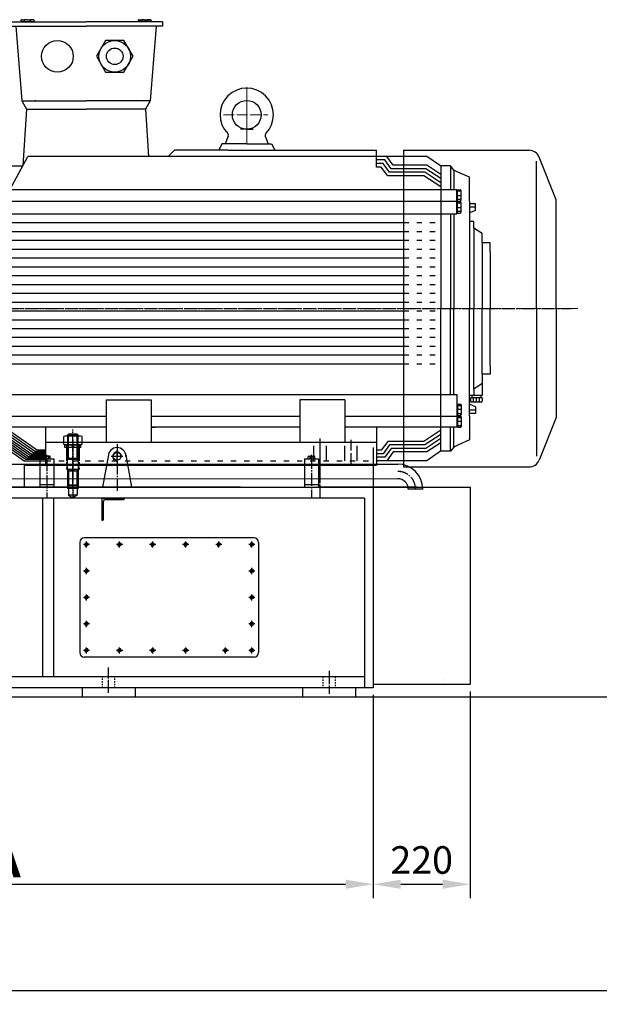
# Model space of a CAD drawing. Units: inches. Extents: x 24922 to 37475, y 33 to 9736.
# Drawn here: x 33534 to 34848, y 5096 to 7329 of the extents above; entities that cross this region are included whole.
import ezdxf

# ---------------------------------------------------------------- set-up
doc = ezdxf.new("R2010")
doc.units = ezdxf.units.IN
doc.header["$MEASUREMENT"] = 0
for name, pattern in [('ACAD_ISO03W100', [30, 12, -18]), ('ACAD_ISO04W100', [30, 24, -3, 0, -3]), ('EB_DASH', [6, 3, -3]), ('EB_DASHDOT', [39, 30, -3, 3, -3]), ('EB_DASHDOTDOT', [45, 30, -3, 3, -3, 3, -3])]:
    doc.linetypes.add(name, pattern=pattern)
for name, color, linetype, lineweight in [('CAXA0', 7, 'Continuous', 70), ('CAXA1', 1, 'EB_DASHDOT', 25), ('CAXA2', 96, 'EB_DASH', 25)]:
    doc.layers.add(name, color=color, linetype=linetype, lineweight=lineweight)
doc.layers.add('图层1', color=1, linetype='ACAD_ISO04W100')
doc.styles.get("Standard").update_dxf_attribs({"font": 'txt', "bigfont": 'gbcbig.shx'})
doc.dimstyles.new('ISO-25', dxfattribs={"dimscale": 25, "dimtxt": 2.5, "dimasz": 2.5, "dimexe": 1.25, "dimexo": 0.625, "dimtad": 1, "dimtxsty": 'Standard', "dimcen": 0, "dimadec": 0, "dimazin": 0, "dimtfac": 1, "dimtmove": 0, "dimatfit": 3, "dimfxl": 0, "dimarcsym": 0})

# ---------------------------------------------------------------- blocks, each defined once
blk = doc.blocks.new('355m-01')
at = {"layer": '图层1', "color": 0, "linetype": 'ByBlock'}
for p, q in [((250.5, 650), (424, 650)), ((250.5, 650), (250.5, 640)), ((276.3, 653), (276.3, 651)), ((276.3, 651), (306, 651)), ((278.3, 655), (286, 655)), ((280.9, 651), (280.9, 650)), ((284, 653), (284, 651)), ((291.2, 655), (286, 655)), ((291.2, 655), (296.3, 655)), ((304, 655), (296.3, 655)), ((298.3, 653), (298.3, 651)), ((301.4, 651), (301.4, 650)), ((306, 653), (306, 651)), ((597.5, 650), (424, 650)), ((542, 653), (542, 651)), ((571.7, 651), (542, 651)), ((544, 655), (551.7, 655)), ((546.6, 651), (546.6, 650)), ((549.7, 653), (549.7, 651)), ((556.8, 655), (551.7, 655)), ((556.8, 655), (562, 655)), ((569.7, 655), (562, 655)), ((564, 653), (564, 651)), ((567.1, 651), (567.1, 650)), ((571.7, 653), (571.7, 651)), ((597.5, 650), (597.5, 640)), ((250.5, 640), (424, 640)), ((264.7, 640), (278.4, 471.2)), ((597.5, 640), (424, 640)), ((583.3, 640), (569.6, 471.2)), ((278.4, 471.2), (424, 471.2)), ((278.4, 471.2), (288.9, 452.5)), ((569.6, 471.2), (424, 471.2)), ((569.6, 471.2), (559.1, 452.5)), ((288.9, 452.5), (280.7, 323.5)), ((288.9, 452.5), (424, 452.5)), ((559.1, 452.5), (424, 452.5)), ((559.1, 452.5), (565.9, 345)), ((788.3, 406.7), (773.9, 406.7)), ((788.3, 406.7), (802.8, 406.7)), ((746.5, 391.3), (739.5, 373.7)), ((830.2, 391.3), (837.2, 373.7)), ((624.2, 359), (610.2, 345)), ((745.9, 359), (624.2, 359)), ((732, 373.7), (725, 359)), ((788.3, 373.7), (732, 373.7)), ((745.9, 359), (1082.3, 359)), ((788.3, 373.7), (844.6, 373.7)), ((844.6, 373.7), (851.7, 359)), ((1082.3, 321), (1082.3, 359)), ((1143.6, 359.3), (1143.6, -359)), ((1143.6, 359), (1428.1, 359)), ((251.3, 269.1), (292.3, 345)), ((1082.3, 345), (292.3, 345)), ((1105.7, 345), (1082.3, 345)), ((1101.6, 337), (1082.3, 337)), ((1116.1, 317), (1101.6, 337)), ((1196.7, 345), (1105.7, 345)), ((1120.2, 325), (1105.7, 345)), ((1196.7, 345), (1147.7, 345)), ((1227.5, 323.5), (1196.7, 345)), ((1227.5, 323.5), (1196.7, 345)), ((1490, 246.7), (1451.3, 343.3)), ((212.8, 309.4), (222.5, 313.8)), ((222.5, 313.8), (230.1, 323.5)), ((222.5, 313.8), (222.5, 269.1)), ((230.1, 323.5), (230.1, 269.1)), ((230.1, 323.5), (252.5, 323.5)), ((251.3, 323.5), (251.3, 0)), ((252.5, 323.5), (280.7, 323.5)), ((1097.5, 329), (1082.3, 329)), ((1093.4, 321), (1082.3, 321)), ((1107.9, 301), (1093.4, 321)), ((1112, 309), (1097.5, 329)), ((1194.3, 317), (1116.1, 317)), ((1196.7, 325), (1120.2, 325)), ((1228.7, 294.8), (1194.3, 317)), ((1228.7, 304.3), (1196.7, 325)), ((1249.9, 323.5), (1227.5, 323.5)), ((1228.7, 323.5), (1228.7, 0)), ((1257.5, 313.8), (1249.9, 323.5)), ((1249.9, 323.5), (1249.9, 269.1)), ((1267.2, 309.4), (1257.5, 313.8)), ((1257.5, 313.8), (1257.5, 269.1)), ((1445, 0), (1445, 334.5)), ((186.8, 297.6), (212.8, 309.4)), ((186.8, 282), (186.8, 297.6)), ((1189.6, 301), (1107.9, 301)), ((1192, 309), (1112, 309)), ((1228.7, 275.8), (1189.6, 301)), ((1228.7, 285.3), (1192, 309)), ((1293.2, 297.6), (1267.2, 309.4)), ((1293.2, 282), (1293.2, 297.6)), ((186.8, 263.3), (186.8, 282)), ((213.9, 269.1), (207.6, 269.1)), ((213.9, 243.6), (213.9, 269.1)), ((1264.5, 269.1), (215.5, 269.1)), ((215.5, 214.9), (215.5, 269.1)), ((1264.5, 214.9), (1264.5, 269.1)), ((1266.1, 269.1), (1272.4, 269.1)), ((1266.1, 243.6), (1266.1, 269.1)), ((1293.2, 263.3), (1293.2, 282)), ((186.8, 243.4), (186.8, 263.3)), ((205.6, 245.6), (205.6, 267.1)), ((205.6, 255.7), (215.5, 255.7)), ((207.6, 265.9), (215.5, 265.9)), ((207.6, 247.3), (215.5, 247.3)), ((1272.4, 265.9), (1264.5, 265.9)), ((1274.4, 255.7), (1264.5, 255.7)), ((1272.4, 247.3), (1264.5, 247.3)), ((1274.4, 245.6), (1274.4, 267.1)), ((1293.2, 243.4), (1293.2, 263.3)), ((1490, 0), (1490, 246.7)), ((172.7, 222.4), (172.7, 237.5)), ((172.7, 237.5), (186.8, 237.5)), ((172.7, 230), (186.8, 230)), ((186.8, 243.4), (186.8, 0)), ((205.6, 218.5), (205.6, 240)), ((205.6, 228.6), (215.5, 228.6)), ((213.9, 243.6), (207.6, 243.6)), ((213.9, 242), (207.6, 242)), ((207.6, 238.8), (215.5, 238.8)), ((213.9, 216.5), (213.9, 242)), ((215.5, 243.6), (1264.5, 243.6)), ((1272.4, 238.8), (1264.5, 238.8)), ((1274.4, 228.6), (1264.5, 228.6)), ((1266.1, 243.6), (1272.4, 243.6)), ((1266.1, 242), (1272.4, 242)), ((1266.1, 216.5), (1266.1, 242)), ((1274.4, 218.5), (1274.4, 240)), ((1293.2, 243.4), (1293.2, 0)), ((1307.3, 237.5), (1293.2, 237.5)), ((1307.3, 230), (1293.2, 230)), ((1307.3, 222.4), (1307.3, 237.5)), ((172.7, 222.4), (186.8, 216.9)), ((207.6, 220.2), (215.5, 220.2)), ((213.9, 216.5), (207.6, 216.5)), ((215.5, 214.9), (1264.5, 214.9)), ((222.5, 214.9), (222.5, 0)), ((230.1, 214.9), (230.1, 0)), ((1249.9, 214.9), (1249.9, 0)), ((1257.5, 214.9), (1257.5, 0)), ((1272.4, 220.2), (1264.5, 220.2)), ((1266.1, 216.5), (1272.4, 216.5)), ((1307.3, 222.4), (1293.2, 216.9)), ((158, 170), (176.8, 182.4)), ((176.8, 182.4), (176.8, 197.1)), ((176.8, 197.1), (186.8, 197.1)), ((176.8, 182.4), (176.8, 0)), ((251.3, 194.9), (1143.6, 194.9)), ((1303.2, 197.1), (1293.2, 197.1)), ((1303.2, 182.4), (1303.2, 197.1)), ((1322, 170), (1303.2, 182.4)), ((1303.2, 182.4), (1303.2, 0)), ((158, 149), (158, 170)), ((251.3, 174.9), (1143.6, 174.9)), ((1322, 149), (1322, 170)), ((140, 129), (140, 149)), ((140, 149), (155, 149)), ((155, 149), (158, 149)), ((158, 149), (158, 0)), ((251.3, 154.9), (1143.6, 154.9)), ((251.3, 134.9), (1143.6, 134.9)), ((1325, 149), (1322, 149)), ((1322, 149), (1322, 0)), ((1340, 149), (1325, 149)), ((1340, 129), (1340, 149)), ((140, 129), (140, 0)), ((251.3, 114.9), (1143.6, 114.9)), ((1340, 129), (1340, 0)), ((251.3, 94.9), (1143.6, 94.9)), ((251.3, 74.9), (1143.6, 74.9)), ((251.3, 54.9), (1143.6, 54.9)), ((0, 0), (0, 37.5)), ((0, 37.5), (140, 37.5)), ((251.3, 34.9), (1143.6, 34.9)), ((-0.1, -10), (-0.1, 0)), ((-0.1, 0), (9.9, 0)), ((17.5, 10), (122.5, 10)), ((140, -129), (140, 0)), ((176.8, -182.4), (176.8, 0)), ((186.8, -243.4), (186.8, 0)), ((222.5, -194.9), (222.5, 0)), ((251.3, 14.9), (1143.6, 14.9)), ((1257.5, -194.9), (1257.5, 0)), ((1293.2, -243.4), (1293.2, 0)), ((1303.2, -182.4), (1303.2, 0)), ((1340, -129), (1340, 0)), ((0, 0), (0, -37.5)), ((17.5, -10), (122.5, -10)), ((158, -149), (158, 0)), ((230.1, -194.9), (230.1, 0)), ((251.3, -323.5), (251.3, 0)), ((251.3, -5.1), (1143.6, -5.1)), ((1228.7, -323.5), (1228.7, 0)), ((1249.9, -194.9), (1249.9, 0)), ((1322, -149), (1322, 0)), ((1445, 0), (1445, -334.5)), ((1490, 0), (1490, -246.7)), ((0, -37.5), (140, -37.5)), ((251.3, -25.1), (1143.6, -25.1)), ((251.3, -45.1), (1143.6, -45.1)), ((251.3, -65.1), (1143.6, -65.1)), ((251.3, -85.1), (1143.6, -85.1)), ((251.3, -105.1), (1143.6, -105.1)), ((140, -129), (140, -149)), ((251.3, -125.1), (1143.6, -125.1)), ((1340, -129), (1340, -149)), ((140, -149), (155, -149)), ((155, -149), (158, -149)), ((158, -149), (158, -170)), ((1322, -149), (1322, -170)), ((1325, -149), (1322, -149)), ((1340, -149), (1325, -149)), ((158, -170), (176.8, -182.4)), ((158, -170), (158, -197.1)), ((1322, -170), (1303.2, -182.4)), ((1322, -170), (1322, -197.1)), ((158, -197.1), (176.8, -197.1)), ((161, -197.1), (161, -202.1)), ((176.8, -182.4), (176.8, -197.1)), ((176.8, -197.1), (186.8, -197.1)), ((181.6, -197.1), (181.6, -202.1)), ((215.5, -194.9), (1264.5, -194.9)), ((215.5, -194.9), (215.5, -269.1)), ((1264.5, -194.9), (1264.5, -269.1)), ((1303.2, -197.1), (1293.2, -197.1)), ((1298.4, -197.1), (1298.4, -202.1)), ((1303.2, -182.4), (1303.2, -197.1)), ((1322, -197.1), (1303.2, -197.1)), ((1319, -197.1), (1319, -202.1)), ((158, -202.1), (176.8, -202.1)), ((158, -202.1), (158, -210.1)), ((160, -212.1), (182.6, -212.1)), ((164.6, -202.1), (164.6, -210.1)), ((171.3, -202.1), (171.3, -212.1)), ((172.7, -222.4), (186.8, -216.9)), ((172.7, -222.4), (172.7, -237.5)), ((176.8, -202.1), (184.6, -202.1)), ((178, -202.1), (178, -210.1)), ((184.6, -202.1), (184.6, -210.1)), ((205.6, -218.5), (205.6, -240)), ((213.9, -216.5), (207.6, -216.5)), ((207.6, -220.2), (215.5, -220.2)), ((213.9, -216.5), (213.9, -242)), ((469.3, -207.2), (469.3, -303)), ((469.3, -207.2), (571.6, -207.2)), ((571.6, -207.2), (571.6, -303)), ((1010.7, -207.2), (908.4, -207.2)), ((908.4, -207.2), (908.4, -303)), ((1010.7, -207.2), (1010.7, -303)), ((1272.4, -220.2), (1264.5, -220.2)), ((1266.1, -216.5), (1272.4, -216.5)), ((1266.1, -216.5), (1266.1, -242)), ((1274.4, -218.5), (1274.4, -240)), ((1307.3, -222.4), (1293.2, -216.9)), ((1303.2, -202.1), (1295.4, -202.1)), ((1295.4, -202.1), (1295.4, -210.1)), ((1320, -212.1), (1297.4, -212.1)), ((1302, -202.1), (1302, -210.1)), ((1322, -202.1), (1303.2, -202.1)), ((1307.3, -222.4), (1307.3, -237.5)), ((1308.7, -202.1), (1308.7, -212.1)), ((1315.4, -202.1), (1315.4, -210.1)), ((1322, -202.1), (1322, -210.1)), ((172.7, -230), (186.8, -230)), ((172.7, -237.5), (186.8, -237.5)), ((186.8, -243.4), (186.8, -263.3)), ((205.6, -228.6), (215.5, -228.6)), ((207.6, -238.8), (215.5, -238.8)), ((213.9, -242), (207.6, -242)), ((213.9, -243.6), (207.6, -243.6)), ((213.9, -243.6), (213.9, -269.1)), ((215.5, -243.6), (469.3, -243.6)), ((571.6, -243.6), (908.4, -243.6)), ((1010, -243.6), (1264.5, -243.6)), ((1274.4, -228.6), (1264.5, -228.6)), ((1272.4, -238.8), (1264.5, -238.8)), ((1266.1, -242), (1272.4, -242)), ((1266.1, -243.6), (1272.4, -243.6)), ((1266.1, -243.6), (1266.1, -269.1)), ((1307.3, -230), (1293.2, -230)), ((1307.3, -237.5), (1293.2, -237.5)), ((1293.2, -243.4), (1293.2, -263.3)), ((186.8, -263.3), (186.8, -282)), ((205.6, -245.6), (205.6, -267.1)), ((205.6, -255.7), (215.5, -255.7)), ((207.6, -247.3), (215.5, -247.3)), ((207.6, -265.9), (215.5, -265.9)), ((1272.4, -247.3), (1264.5, -247.3)), ((1274.4, -255.7), (1264.5, -255.7)), ((1272.4, -265.9), (1264.5, -265.9)), ((1274.4, -245.6), (1274.4, -267.1)), ((1293.2, -263.3), (1293.2, -297.6)), ((1490, -246.7), (1451.3, -343.3)), ((186.8, -282), (186.8, -297.6)), ((213.9, -269.1), (207.6, -269.1)), ((469.3, -269.1), (215.5, -269.1)), ((222.5, -313.8), (222.5, -269.1)), ((230.1, -323.5), (230.1, -269.1)), ((251.3, -277.3), (313.7, -320.8)), ((251.3, -283.4), (309.1, -323.8)), ((251.3, -289.5), (305.4, -327.2)), ((332.3, -269.1), (332.3, -355)), ((908.4, -269.1), (571.6, -269.1)), ((574.1, -269.1), (580.4, -269.1)), ((1264.5, -269.1), (1010, -269.1)), ((1082.3, -269.1), (1082.3, -355)), ((1228.7, -275.8), (1189.6, -301)), ((1228.7, -285.3), (1192, -309)), ((1249.9, -323.5), (1249.9, -269.1)), ((1257.5, -313.8), (1257.5, -269.1)), ((1266.1, -269.1), (1272.4, -269.1)), ((186.8, -297.6), (212.8, -309.4)), ((212.8, -309.4), (222.5, -313.8)), ((251.3, -295.6), (300.9, -330.2)), ((251.3, -300.9), (297.7, -333.2)), ((251.3, -306.1), (294.5, -336.2)), ((251.3, -311.3), (291.3, -339.2)), ((332.3, -303), (824.4, -303)), ((380, -311.4), (380, -345)), ((408, -311.4), (408, -345)), ((824.4, -303), (1082.3, -303)), ((940, -311.4), (940, -345)), ((968, -311.4), (968, -345)), ((1010, -311.4), (1010, -345)), ((1038, -311.4), (1038, -345)), ((1107.9, -301), (1093.4, -321)), ((1112, -309), (1097.5, -329)), ((1189.6, -301), (1107.9, -301)), ((1192, -309), (1112, -309)), ((1228.7, -294.8), (1194.3, -317)), ((1228.7, -304.3), (1196.7, -325)), ((1267.2, -309.4), (1257.5, -313.8)), ((1293.2, -297.6), (1267.2, -309.4)), ((222.5, -313.8), (230.1, -323.5)), ((230.1, -323.5), (252.5, -323.5)), ((251.3, -316.5), (288.1, -342.2)), ((252.5, -323.5), (283.3, -345)), ((332.3, -333.2), (297.7, -333.2)), ((332.3, -333.2), (297.7, -333.2)), ((332.3, -330.2), (300.9, -330.2)), ((332.3, -327.2), (305.4, -327.2)), ((332.3, -323.8), (309.1, -323.8)), ((332.3, -320.8), (313.7, -320.8)), ((1093.4, -321), (1082.3, -321)), ((1097.5, -329), (1082.3, -329)), ((1116.1, -317), (1101.6, -337)), ((1120.2, -325), (1105.7, -345)), ((1194.3, -317), (1116.1, -317)), ((1196.7, -325), (1120.2, -325)), ((1227.5, -323.5), (1196.7, -345)), ((1249.9, -323.5), (1227.5, -323.5)), ((1257.5, -313.8), (1249.9, -323.5)), ((283.3, -345), (332.3, -345)), ((332.3, -342.2), (288.1, -342.2)), ((332.3, -339.2), (291.3, -339.2)), ((332.3, -336.2), (294.5, -336.2)), ((332.3, -336.2), (294.5, -336.2)), ((332.3, -355), (824.4, -355)), ((824.4, -355), (1082.3, -355)), ((1101.6, -337), (1082.3, -337)), ((1105.7, -345), (1082.3, -345)), ((1196.7, -345), (1105.7, -345)), ((1143.6, -359), (1428.1, -359))]:
    blk.add_line(p, q, dxfattribs=at)
at = {"layer": '图层1', "color": 1, "lineweight": 9}
for p, q in [((788.3, 502), (788.3, 373.7)), ((788.3, 373.7), (788.3, 502)), ((735.9, 439.3), (836.3, 439.3))]:
    blk.add_line(p, q, dxfattribs=at)
at = {"layer": '图层1', "color": 3, "linetype": 'ACAD_ISO03W100'}
for p, q in [((1143.6, 194.9), (1228.7, 194.9)), ((1143.6, 174.9), (1228.7, 174.9)), ((1143.6, 154.9), (1228.7, 154.9)), ((1143.6, 134.9), (1228.7, 134.9)), ((1143.6, 114.9), (1228.7, 114.9)), ((1143.6, 94.9), (1228.7, 94.9)), ((1143.6, 74.9), (1228.7, 74.9)), ((1143.6, 54.9), (1228.7, 54.9)), ((1143.6, 34.9), (1228.7, 34.9)), ((1143.6, 14.9), (1228.7, 14.9)), ((1143.6, -5.1), (1228.7, -5.1)), ((1143.6, -25.1), (1228.7, -25.1)), ((1143.6, -45.1), (1228.7, -45.1)), ((1143.6, -65.1), (1228.7, -65.1)), ((1143.6, -85.1), (1228.7, -85.1)), ((1143.6, -105.1), (1228.7, -105.1)), ((1143.6, -125.1), (1228.7, -125.1)), ((332.3, -345), (1082.3, -345))]:
    blk.add_line(p, q, dxfattribs=at)
at = {"layer": '图层1', "lineweight": 9}
blk.add_line((-14, 0), (1538.7, 0), dxfattribs=at)
at = {"layer": '图层1'}
for p, q in [((394, -297.9), (394, -355)), ((954, -303), (954, -355)), ((1024, -297.9), (1024, -355))]:
    blk.add_line(p, q, dxfattribs=at)
at = {"layer": '图层1', "color": 0, "linetype": 'ByBlock'}
blk.add_lwpolyline([(509.8, 536), (530.6, 572), (509.8, 608), (468.2, 608), (447.4, 572), (468.2, 536)], close=True, dxfattribs=at)
for centre, radius in [((359, 572), 36), ((489, 572), 36), ((489, 572), 18.8), ((788.3, 439.3), 32.6)]:
    blk.add_circle(centre, radius, dxfattribs=at)
for centre, radius, start, end in [((278.3, 653), 2, 90, 180), ((286, 653), 2, 90, 180), ((296.3, 653), 2, 0, 90), ((304, 653), 2, 0, 90), ((544, 653), 2, 90, 180), ((551.7, 653), 2, 90, 180), ((562, 653), 2, 0, 90), ((569.7, 653), 2, 0, 90), ((788.3, 439.3), 60.6, 315.2087, 224.7913), ((310.4, 473.2), 2, 180, 270), ((537.6, 473.2), 2, 270, 0), ((741.8, 393.1), 5, 338.2462, 44.7913), ((834.9, 393.1), 5, 135.2087, 201.7538), ((1428.1, 334), 25, 21.8422, 90), ((207.6, 267.1), 2, 90, 180), ((1272.4, 267.1), 2, 0, 90), ((207.6, 263.9), 2, 90, 180), ((207.6, 249.3), 2, 180, 270), ((207.6, 245.6), 2, 180, 270), ((1272.4, 263.9), 2, 0, 90), ((1272.4, 249.3), 2, 270, 0), ((1272.4, 245.6), 2, 270, 0), ((207.6, 240), 2, 90, 180), ((207.6, 236.8), 2, 90, 180), ((1272.4, 240), 2, 0, 90), ((1272.4, 236.8), 2, 0, 90), ((207.6, 222.2), 2, 180, 270), ((207.6, 218.5), 2, 180, 270), ((1272.4, 222.2), 2, 270, 0), ((1272.4, 218.5), 2, 270, 0), ((17.5, 0), 10, 90, 270), ((122.5, 0), 10, 270, 90), ((160, -210.1), 2, 180, 270), ((166.6, -210.1), 2, 180, 270), ((176, -210.1), 2, 270, 0), ((182.6, -210.1), 2, 270, 0), ((207.6, -218.5), 2, 90, 180), ((207.6, -222.2), 2, 90, 180), ((1272.4, -218.5), 2, 0, 90), ((1272.4, -222.2), 2, 0, 90), ((1297.4, -210.1), 2, 180, 270), ((1304, -210.1), 2, 180, 270), ((1313.4, -210.1), 2, 270, 0), ((1320, -210.1), 2, 270, 0), ((207.6, -236.8), 2, 180, 270), ((207.6, -240), 2, 180, 270), ((207.6, -245.6), 2, 90, 180), ((1272.4, -236.8), 2, 270, 0), ((1272.4, -240), 2, 270, 0), ((1272.4, -245.6), 2, 0, 90), ((207.6, -249.3), 2, 90, 180), ((207.6, -263.9), 2, 180, 270), ((207.6, -267.1), 2, 180, 270), ((1272.4, -249.3), 2, 0, 90), ((1272.4, -263.9), 2, 270, 0), ((1272.4, -267.1), 2, 270, 0), ((1428.1, -334), 25, 270, 338.1578)]:
    blk.add_arc(centre, radius, start, end, dxfattribs=at)
blk = doc.blocks.new('*D26')
at = {"color": 0, "lineweight": -2, "transparency": 16777216}
for p, q in [((32635.7, 5798.2), (32635.7, 5337.5)), ((34335.7, 5798.2), (34335.7, 5337.5)), ((32698.2, 5368.7), (34273.2, 5368.7))]:
    blk.add_line(p, q, dxfattribs=at)
at = {"color": 0, "lineweight": 13, "transparency": 16777216}
for points in [[(32698.2, 5379.1), (32698.2, 5358.3), (32635.7, 5368.7)], [(34273.2, 5379.1), (34273.2, 5358.3), (34335.7, 5368.7)]]:
    blk.add_solid(points, dxfattribs=at)
at = {"layer": 'Defpoints', "color": 0, "lineweight": 13, "transparency": 16777216}
for p in [(32635.7, 5813.8), (34335.7, 5813.8), (34335.7, 5368.7)]:
    blk.add_point(p, dxfattribs=at)
at = {"color": 0, "lineweight": 13, "transparency": 16777216, "insert": (33485.7, 5446.8), "char_height": 62.5, "attachment_point": 5}
blk.add_mtext('{\\H2x;A}', dxfattribs=at)
blk = doc.blocks.new('*D27')
at = {"color": 0, "lineweight": -2, "transparency": 16777216}
for p, q in [((34555.7, 5805.7), (34555.7, 5337.5)), ((34335.7, 5798.2), (34335.7, 5337.5)), ((34398.2, 5368.7), (34493.2, 5368.7))]:
    blk.add_line(p, q, dxfattribs=at)
at = {"color": 0, "lineweight": 13, "transparency": 16777216}
for points in [[(34398.2, 5379.1), (34398.2, 5358.3), (34335.7, 5368.7)], [(34493.2, 5379.1), (34493.2, 5358.3), (34555.7, 5368.7)]]:
    blk.add_solid(points, dxfattribs=at)
at = {"layer": 'Defpoints', "color": 0, "lineweight": 13, "transparency": 16777216}
for p in [(34335.7, 5813.8), (34555.7, 5821.3), (34555.7, 5368.7)]:
    blk.add_point(p, dxfattribs=at)
at = {"color": 0, "lineweight": 13, "transparency": 16777216, "insert": (34445.7, 5415.6), "char_height": 62.5, "attachment_point": 5}
blk.add_mtext('220', dxfattribs=at)
blk = doc.blocks.new('*D28')
at = {"color": 0, "lineweight": -2, "transparency": 16777216}
for p, q in [((30374.7, 6205.2), (30374.7, 5096.5)), ((35354.7, 5778.5), (35354.7, 5096.5)), ((30437.2, 5127.7), (35292.2, 5127.7))]:
    blk.add_line(p, q, dxfattribs=at)
at = {"color": 0, "lineweight": 13, "transparency": 16777216}
for points in [[(30437.2, 5138.2), (30437.2, 5117.3), (30374.7, 5127.7)], [(35292.2, 5138.2), (35292.2, 5117.3), (35354.7, 5127.7)]]:
    blk.add_solid(points, dxfattribs=at)
at = {"layer": 'Defpoints', "color": 0, "lineweight": 13, "transparency": 16777216}
for p in [(30374.7, 6220.8), (35354.7, 5794.1), (35354.7, 5127.7)]:
    blk.add_point(p, dxfattribs=at)
at = {"color": 0, "lineweight": 13, "transparency": 16777216, "insert": (32864.7, 5205.9), "char_height": 62.5, "attachment_point": 5}
blk.add_mtext('{\\H2x;(B)}', dxfattribs=at)

msp = doc.modelspace()

# ---------------------------------------------------------------- linework, layer by layer
for p, q in [((33675.741, 5813.796), (33675.742, 5793.899)), ((33795.741, 5813.802), (33795.742, 5793.906)), ((34175.741, 5813.794), (34175.742, 5793.898)), ((34295.741, 5813.801), (34295.742, 5793.904))]:
    msp.add_line(p, q)
at = {"layer": 'CAXA0', "linetype": 'Continuous', "lineweight": 25}
for p, q in [((33639.196, 6384.996), (33670.373, 6384.996)), ((33642.732, 6386.996), (33644.532, 6388.796)), ((33666.732, 6386.996), (33642.732, 6386.996)), ((33642.732, 6386.996), (33642.732, 6334.796)), ((33644.532, 6334.796), (33644.532, 6388.796)), ((33664.932, 6388.796), (33644.532, 6388.796)), ((33664.932, 6334.796), (33664.932, 6388.796)), ((33666.732, 6386.996), (33664.932, 6388.796)), ((33666.732, 6334.796), (33666.732, 6386.996)), ((33634, 6366.329), (33634, 6383.464)), ((33672.98, 6364.796), (33636.48, 6364.796)), ((33636.48, 6358.796), (33636.48, 6364.796)), ((33639.196, 6364.796), (33670.373, 6364.796)), ((33644.392, 6383.464), (33644.392, 6366.329)), ((33653.385, 6359.573), (33654.785, 6364.796)), ((33656.283, 6358.796), (33657.89, 6364.796)), ((33665.177, 6383.464), (33665.177, 6366.329)), ((33672.98, 6358.796), (33672.98, 6364.796)), ((33675.569, 6366.329), (33675.569, 6383.464)), ((33672.98, 6358.796), (33636.48, 6358.796)), ((33653.177, 6358.796), (33653.385, 6359.573)), ((33735.325, 6342.272), (33722.37, 6268.799)), ((33774.717, 6342.272), (33787.673, 6268.799)), ((34335.745, 6358.801), (34335.745, 5813.798)), ((33275.781, 6321.3), (34391.686, 6321.125)), ((33544.735, 6318.796), (33544.735, 6268.799)), ((33544.735, 6318.796), (34335.736, 6318.796)), ((33579.749, 6332.896), (33611.749, 6332.896)), ((33579.749, 6332.896), (33579.749, 6267.904)), ((33588.26, 6333.732), (33588.26, 6338.928)), ((33590.136, 6339.53), (33601.395, 6339.53)), ((33590.136, 6333.13), (33601.395, 6333.13)), ((33592.013, 6338.928), (33592.013, 6333.732)), ((33599.518, 6338.928), (33599.518, 6333.732)), ((33603.271, 6333.732), (33603.271, 6338.928)), ((33611.749, 6332.896), (33611.749, 6267.904)), ((33642.732, 6334.796), (33666.732, 6334.796)), ((33642.732, 6334.796), (33644.532, 6334.171)), ((33642.732, 6332.296), (33644.532, 6334.171)), ((33642.732, 6308.796), (33642.732, 6332.296)), ((33642.732, 6332.296), (33666.732, 6332.296)), ((33659.832, 6334.171), (33649.632, 6334.171)), ((33666.732, 6334.796), (33664.932, 6334.171)), ((33666.732, 6332.296), (33664.932, 6334.171)), ((33666.732, 6332.296), (33666.732, 6308.796)), ((34179.749, 6332.896), (34211.749, 6332.896)), ((34179.749, 6332.896), (34179.749, 6267.904)), ((34188.243, 6333.497), (34188.243, 6338.694)), ((34190.12, 6339.296), (34201.378, 6339.296)), ((34190.12, 6332.896), (34201.378, 6332.896)), ((34191.996, 6338.694), (34191.996, 6333.497)), ((34199.502, 6338.694), (34199.502, 6333.497)), ((34203.254, 6333.497), (34203.254, 6338.694)), ((34211.749, 6332.896), (34211.749, 6267.904)), ((33642.732, 6308.796), (33642.732, 6265.848)), ((33666.732, 6308.796), (33642.732, 6308.796)), ((33644.532, 6306.921), (33642.732, 6308.796)), ((33642.732, 6306.296), (33644.532, 6306.921)), ((33642.732, 6306.296), (33666.732, 6306.296)), ((33642.732, 6306.296), (33642.732, 6274.596)), ((33644.532, 6308.796), (33644.532, 6250.798)), ((33644.532, 6274.596), (33644.532, 6306.296)), ((33659.832, 6306.921), (33649.632, 6306.921)), ((33664.932, 6308.796), (33664.932, 6250.798)), ((33664.932, 6306.921), (33666.732, 6308.796)), ((33666.732, 6306.296), (33664.932, 6306.921)), ((33664.932, 6274.596), (33664.932, 6306.296)), ((33666.732, 6308.796), (33666.732, 6265.848)), ((33666.732, 6274.596), (33666.732, 6306.296)), ((33275.781, 6288.3), (34391.686, 6288.125)), ((33579.749, 6274.896), (33611.749, 6274.896)), ((33642.732, 6274.596), (33666.732, 6274.596)), ((33644.532, 6272.796), (33642.732, 6274.596)), ((33644.532, 6274.596), (33644.532, 6272.796)), ((33664.932, 6272.796), (33644.532, 6272.796)), ((33664.932, 6274.596), (33664.932, 6272.796)), ((33664.932, 6272.796), (33666.732, 6274.596)), ((34179.749, 6274.896), (34211.749, 6274.896)), ((34035.223, 6268.799), (32635.739, 6268.799)), ((32936.259, 6268.799), (34335.743, 6268.799)), ((33230.741, 6268.799), (34555.739, 6268.799)), ((33666.732, 6265.798), (33642.732, 6265.798)), ((33664.932, 6250.798), (33644.532, 6250.798)), ((33644.532, 6250.798), (33654.732, 6244.909)), ((33664.932, 6250.798), (33654.732, 6244.909)), ((34435.739, 6268.801), (34215.747, 6268.801)), ((34448.186, 6264.625), (34415.186, 6264.625)), ((34555.739, 6268.801), (34555.739, 5821.287)), ((34315.741, 6243.799), (32635.739, 6243.799)), ((33585.741, 6243.799), (33585.741, 5838.799)), ((33610.741, 6243.799), (33610.741, 5838.799)), ((33720.743, 6243.799), (33770.743, 6243.799)), ((33720.743, 6243.799), (33720.743, 6193.799)), ((33723.743, 6235.299), (33723.743, 6194.799)), ((33729.243, 6240.799), (33769.743, 6240.799)), ((33770.743, 6243.799), (33770.743, 6241.799)), ((34315.741, 6243.799), (34315.741, 5813.799)), ((33720.743, 6193.799), (33722.743, 6193.799)), ((33670.741, 6143.799), (33670.741, 5893.799)), ((34065.741, 6153.799), (33680.741, 6153.799)), ((34063.234, 6153.794), (34030.234, 6153.794)), ((34063.235, 6153.798), (34030.235, 6153.798)), ((34075.741, 6143.799), (34075.741, 5893.799)), ((34065.741, 5883.799), (33680.741, 5883.799)), ((34335.741, 5889.306), (34335.741, 5833.756)), ((34315.741, 5838.799), (32635.741, 5838.799)), ((34335.726, 5813.794), (32635.731, 5813.799)), ((34555.739, 5821.287), (34335.741, 5821.287)), ((30322.702, 5793.799), (36010.67, 5793.799))]:
    msp.add_line(p, q, dxfattribs=at)
for centre, radius in [((33755.021, 6338.799), 8.647), ((33685.741, 6138.799), 3.323), ((33760.741, 6138.799), 3.323), ((33835.741, 6138.799), 3.323), ((33910.741, 6138.799), 3.323), ((33985.741, 6138.799), 3.323), ((34060.741, 6138.799), 3.323), ((34060.742, 6138.803), 3.323), ((33685.741, 6078.799), 3.323), ((34060.741, 6078.799), 3.323), ((33685.741, 6018.799), 3.323), ((34060.741, 6018.799), 3.323), ((33685.741, 5958.799), 3.323), ((34060.741, 5958.799), 3.323), ((33685.741, 5898.799), 3.323), ((33760.741, 5898.799), 3.323), ((33835.741, 5898.799), 3.323), ((33910.741, 5898.799), 3.323), ((34000.741, 5898.799), 3.323), ((34060.741, 5898.799), 3.323)]:
    msp.add_circle(centre, radius, dxfattribs=at)
for centre, radius, start, end in [((33639.196, 6375.422), 9.575, 57.132768, 122.867232), ((33654.785, 6348.996), 36, 73.221345, 106.778655), ((33670.373, 6375.422), 9.575, 57.132768, 122.867232), ((33639.196, 6374.371), 9.575, 237.132768, 302.867232), ((33654.785, 6400.796), 36, 253.221345, 286.778655), ((33670.373, 6374.371), 9.575, 237.132768, 302.867232), ((33755.021, 6338.799), 20, 0, 180), ((33755.021, 6338.799), 10, 350, 270), ((33590.136, 6336.304), 3.226, 54.42999, 125.57001), ((33590.136, 6336.355), 3.226, 234.42999, 305.57001), ((33595.766, 6327.53), 12, 71.776086, 108.223914), ((33595.766, 6345.13), 12, 251.776086, 288.223914), ((33601.395, 6336.304), 3.226, 54.42999, 125.57001), ((33601.395, 6336.355), 3.226, 234.42999, 305.57001), ((34190.12, 6336.07), 3.226, 54.42999, 125.57001), ((34190.12, 6336.121), 3.226, 234.42999, 305.57001), ((34195.749, 6327.296), 12, 71.776086, 108.223914), ((34195.749, 6344.896), 12, 251.776086, 288.223914), ((34201.378, 6336.07), 3.226, 54.42999, 125.57001), ((34201.378, 6336.121), 3.226, 234.42999, 305.57001), ((34391.686, 6264.625), 56.5, 0, 90), ((34391.686, 6264.625), 23.5, 0, 90), ((33729.243, 6235.299), 5.5, 90, 180), ((33769.743, 6241.799), 1, 270, 0), ((33722.743, 6194.799), 1, 270, 0), ((33680.741, 6143.799), 10, 90, 180), ((33685.741, 6138.799), 4, 350, 270), ((33760.741, 6138.799), 4, 350, 270), ((33835.741, 6138.799), 4, 350, 270), ((33910.741, 6138.799), 4, 350, 270), ((33985.741, 6138.799), 4, 350, 270), ((34060.741, 6138.799), 4, 350, 270), ((34060.742, 6138.803), 4, 350, 270), ((34065.741, 6143.799), 10, 0, 90), ((33685.741, 6078.799), 4, 350, 270), ((34060.741, 6078.799), 4, 350, 270), ((33685.741, 6018.799), 4, 350, 270), ((34060.741, 6018.799), 4, 350, 270), ((33685.741, 5958.799), 4, 350, 270), ((34060.741, 5958.799), 4, 350, 270), ((33680.741, 5893.799), 10, 180, 270), ((33685.741, 5898.799), 4, 350, 270), ((33760.741, 5898.799), 4, 350, 270), ((33835.741, 5898.799), 4, 350, 270), ((33910.741, 5898.799), 4, 350, 270), ((34000.741, 5898.799), 4, 350, 270), ((34060.741, 5898.799), 4, 350, 270), ((34065.741, 5893.799), 10, 270, 0)]:
    msp.add_arc(centre, radius, start, end, dxfattribs=at)
at = {"layer": 'CAXA1', "linetype": 'EB_DASHDOTDOT', "lineweight": 25}
for p, q in [((33142.017, 6673.796), (34784.781, 6673.796)), ((33654.735, 6370.572), (33654.735, 6278.796)), ((34214.735, 6379.331), (34214.735, 6278.796)), ((34214.735, 6370.572), (34214.735, 6278.796))]:
    msp.add_line(p, q, dxfattribs=at)
at = {"layer": 'CAXA1', "linetype": 'EB_DASHDOT', "lineweight": 25}
for p, q in [((33654.73, 6358.796), (33654.73, 6399.593)), ((33654.732, 6270.796), (33654.732, 6390.796)), ((33654.785, 6363.264), (33654.785, 6387.996)), ((33654.73, 6355.796), (33654.73, 6367.796)), ((33755.021, 6366.534), (33755.021, 6260.876)), ((33595.766, 6332.528), (33595.766, 6342.53)), ((33755.021, 6325.799), (33755.021, 6351.799)), ((34195.749, 6332.294), (34195.749, 6342.296)), ((34195.749, 6340.701), (34195.749, 6242.905)), ((33595.749, 6335.064), (33595.749, 6242.905)), ((33654.732, 6279.485), (33654.732, 6324.965)), ((33768.021, 6338.799), (33742.021, 6338.799)), ((34214.732, 6279.485), (34214.732, 6324.965)), ((33654.732, 6313.798), (33654.732, 6241.909)), ((34214.732, 6313.798), (34214.732, 6241.909)), ((33685.741, 6131.799), (33685.741, 6145.799)), ((33760.741, 6131.799), (33760.741, 6145.799)), ((33835.741, 6131.799), (33835.741, 6145.799)), ((33910.741, 6131.799), (33910.741, 6145.799)), ((33985.741, 6131.799), (33985.741, 6145.799)), ((34060.741, 6131.799), (34060.741, 6145.799)), ((34060.742, 6131.803), (34060.742, 6145.803)), ((33692.741, 6138.799), (33678.741, 6138.799)), ((33767.741, 6138.799), (33753.741, 6138.799)), ((33842.741, 6138.799), (33828.741, 6138.799)), ((33917.741, 6138.799), (33903.741, 6138.799)), ((33992.741, 6138.799), (33978.741, 6138.799)), ((34067.741, 6138.799), (34053.741, 6138.799)), ((34067.742, 6138.803), (34053.742, 6138.803)), ((33692.741, 6078.799), (33678.741, 6078.799)), ((33685.741, 6071.799), (33685.741, 6085.799)), ((34067.741, 6078.799), (34053.741, 6078.799)), ((34060.741, 6071.799), (34060.741, 6085.799)), ((33692.741, 6018.799), (33678.741, 6018.799)), ((33685.741, 6011.799), (33685.741, 6025.799)), ((34067.741, 6018.799), (34053.741, 6018.799)), ((34060.741, 6011.799), (34060.741, 6025.799)), ((33685.741, 5951.799), (33685.741, 5965.799)), ((34060.741, 5951.799), (34060.741, 5965.799)), ((33692.741, 5958.799), (33678.741, 5958.799)), ((34067.741, 5958.799), (34053.741, 5958.799)), ((33692.741, 5898.799), (33678.741, 5898.799)), ((33685.741, 5891.799), (33685.741, 5905.799)), ((33767.741, 5898.799), (33753.741, 5898.799)), ((33760.741, 5891.799), (33760.741, 5905.799)), ((33842.741, 5898.799), (33828.741, 5898.799)), ((33835.741, 5891.799), (33835.741, 5905.799)), ((33917.741, 5898.799), (33903.741, 5898.799)), ((33910.741, 5891.799), (33910.741, 5905.799)), ((34007.741, 5898.799), (33993.741, 5898.799)), ((34000.741, 5891.799), (34000.741, 5905.799)), ((34067.741, 5898.799), (34053.741, 5898.799)), ((34060.741, 5891.799), (34060.741, 5905.799)), ((33735.741, 5802.496), (33735.741, 5859.745)), ((34235.741, 5852.358), (34235.741, 5800.65))]:
    msp.add_line(p, q, dxfattribs=at)
msp.add_arc((34391.686, 6264.625), 40, 0, 90, dxfattribs=at)
at = {"layer": 'CAXA2', "linetype": 'EB_DASHDOTDOT', "lineweight": 25}
for p, q in [((33640.735, 6358.796), (33640.735, 6308.796)), ((33668.735, 6358.796), (33668.735, 6308.796))]:
    msp.add_line(p, q, dxfattribs=at)
at = {"layer": 'CAXA2', "linetype": 'EB_DASH', "lineweight": 25}
for p, q in [((33721.741, 5813.799), (33721.741, 5838.799)), ((33749.741, 5813.799), (33749.741, 5838.799)), ((34221.741, 5838.799), (34221.741, 5813.799)), ((34249.736, 5838.794), (34249.736, 5813.794)), ((34249.741, 5838.799), (34249.741, 5813.799)), ((34495.736, 5829.158), (34495.826, 5829.157)), ((34495.739, 5829.164), (34495.828, 5829.163)), ((34495.745, 5832.283), (34495.835, 5832.282))]:
    msp.add_line(p, q, dxfattribs=at)

# ---------------------------------------------------------------- block references
at = {"layer": '图层1', "color": 0, "linetype": 'ByBlock'}
msp.add_blockref('355m-01', (33260.747, 6673.799), dxfattribs=at)

# ---------------------------------------------------------------- dimensions: what is measured, and where the dimension line sits
at = {"color": 3, "lineweight": 13}
dim = msp.add_linear_dim(base=(35354.738, 5127.748), p1=(30374.738, 6220.795), p2=(35354.738, 5794.082), text='{\\H2x;(B)}', dimstyle='ISO-25', dxfattribs=at)
dim.commit()
dim.dimension.update_dxf_attribs({"geometry": '*D28', "text_midpoint": (32864.738, 5205.873)})
dim = msp.add_linear_dim(base=(34335.736, 5368.714), p1=(32635.731, 5813.799), p2=(34335.736, 5813.794), text='{\\H2x;A}', dimstyle='ISO-25', override={"dimtmove": 1}, dxfattribs=at)
dim.commit()
dim.dimension.update_dxf_attribs({"geometry": '*D26', "text_midpoint": (33485.733, 5446.839)})
dim = msp.add_linear_dim(base=(34555.739, 5368.714), p1=(34335.736, 5813.794), p2=(34555.739, 5821.287), dimstyle='ISO-25', override={"dimtmove": 1}, dxfattribs=at)
dim.commit()
dim.dimension.update_dxf_attribs({"geometry": '*D27', "text_midpoint": (34445.737, 5415.589)})

doc.saveas('drawing.dxf')
